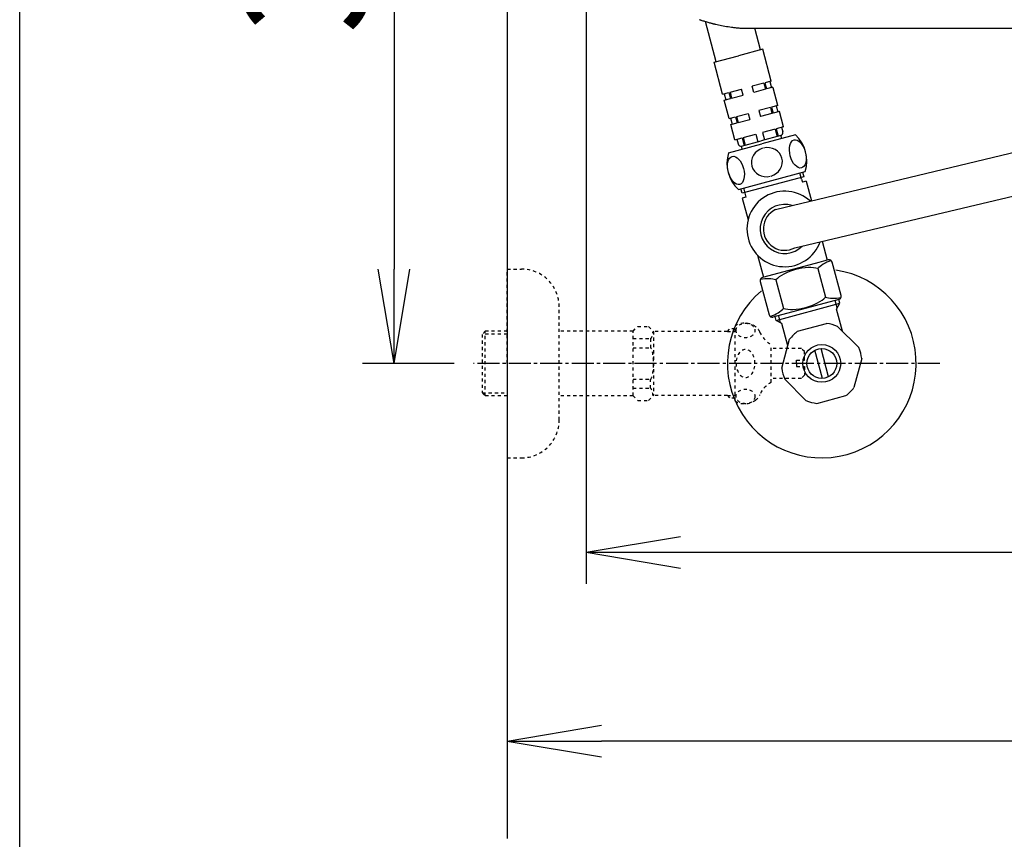
# Model space of a CAD drawing. Extents: x 0 to 2000, y 115 to 2915.
# Drawn here: x 180 to 493, y 1981 to 2241 of the extents above; entities that cross this region are included whole.
import ezdxf

# ---------------------------------------------------------------- set-up
doc = ezdxf.new("R2010")
doc.units = 0
doc.linetypes.add('EXLTYPE2', pattern=[2, 1, -1])
doc.linetypes.add('EXLTYPE3', pattern=[10, 7, -1, 1, -1])
doc.layers.get('0').update_dxf_attribs({"linetype": 'CONTINUOUS'})
doc.layers.get('DEFPOINTS').update_dxf_attribs({"linetype": 'CONTINUOUS'})
for name, color, linetype in [('タンク', 7, 'CONTINUOUS'), ('便器', 7, 'CONTINUOUS'), ('便座', 7, 'CONTINUOUS'), ('寸法', 7, 'CONTINUOUS'), ('枠_表', 7, 'CONTINUOUS'), ('止水栓', 7, 'CONTINUOUS')]:
    doc.layers.add(name, color=color, linetype=linetype)
doc.styles.add('EXCADDIM1', font='monotxt', dxfattribs={"width": 0.84, "bigfont": 'extfont'})
doc.styles.get("Standard").update_dxf_attribs({"font": 'monotxt', "bigfont": 'extfont'})
doc.dimstyles.new('ISO-25', dxfattribs={"dimtxt": 2.5, "dimasz": 2.5, "dimexe": 1.25, "dimexo": 0.625, "dimtad": 1, "dimtxsty": 'STANDARD', "dimcen": 2.5, "dimazin": 3, "dimtfac": 1, "dimtmove": 0, "dimatfit": 3})

# ---------------------------------------------------------------- blocks, each defined once
blk = doc.blocks.new('EX_NORM')
at = {"color": 0, "linetype": 'CONTINUOUS'}
for q in [(-1, 0.167), (-1, 0), (-1, -0.167)]:
    blk.add_line((0, 0), q, dxfattribs=at)
blk = doc.blocks.new('*D17')
at = {"layer": 'DEFPOINTS', "color": 0}
for p in [(335, 2432), (299, 2132), (323.14, 2132)]:
    blk.add_point(p, dxfattribs=at)
at = {"layer": '寸法', "color": 3, "linetype": 'CONTINUOUS'}
for p, q in [((330, 2432), (289, 2432)), ((299, 2402), (299, 2162)), ((318.14, 2132), (289, 2132))]:
    blk.add_line(p, q, dxfattribs=at)
at = {"layer": '寸法', "color": 3, "xscale": 30, "yscale": 30, "zscale": 30}
for p, rotation in [((299, 2432), 90), ((299, 2132), 270)]:
    blk.add_blockref('EX_NORM', p, dxfattribs=dict(at, rotation=rotation))
at = {"layer": '寸法', "color": 2, "insert": (276, 2282), "char_height": 40, "attachment_point": 5, "rotation": 90, "style": 'EXCADDIM1'}
blk.add_mtext('300', dxfattribs=at)
blk = doc.blocks.new('*D20')
at = {"layer": 'DEFPOINTS', "color": 0}
for p in [(1075, 2432), (335, 2052), (335, 2012)]:
    blk.add_point(p, dxfattribs=at)
at = {"layer": '寸法', "color": 3, "linetype": 'CONTINUOUS'}
for p, q in [((1075, 2425), (1075, 2002)), ((1045, 2012), (365, 2012))]:
    blk.add_line(p, q, dxfattribs=at)
at = {"layer": '寸法', "color": 3, "xscale": 30, "yscale": 30, "zscale": 30, "rotation": 180}
blk.add_blockref('EX_NORM', (335, 2012), dxfattribs=at)
at = {"layer": '寸法', "color": 3, "xscale": 30, "yscale": 30, "zscale": 30}
blk.add_blockref('EX_NORM', (1075, 2012), dxfattribs=at)
at = {"layer": '寸法', "color": 2, "insert": (705, 2035.5), "char_height": 40, "attachment_point": 5, "style": 'EXCADDIM1'}
blk.add_mtext('740', dxfattribs=at)
blk = doc.blocks.new('*D21')
at = {"layer": 'DEFPOINTS', "color": 0}
for p in [(1075, 2432), (360.05, 2429), (1075, 2072)]:
    blk.add_point(p, dxfattribs=at)
at = {"layer": '寸法', "color": 3, "linetype": 'CONTINUOUS'}
for p, q in [((1075, 2425), (1075, 2062)), ((360.05, 2422), (360.05, 2062)), ((390.05, 2072), (1045, 2072))]:
    blk.add_line(p, q, dxfattribs=at)
at = {"layer": '寸法', "color": 3, "xscale": 30, "yscale": 30, "zscale": 30, "rotation": 180}
blk.add_blockref('EX_NORM', (360.05, 2072), dxfattribs=at)
at = {"layer": '寸法', "color": 3, "xscale": 30, "yscale": 30, "zscale": 30}
blk.add_blockref('EX_NORM', (1075, 2072), dxfattribs=at)
at = {"layer": '寸法', "color": 2, "insert": (717.53, 2095.5), "char_height": 40, "attachment_point": 5, "style": 'EXCADDIM1'}
blk.add_mtext('715', dxfattribs=at)

msp = doc.modelspace()

# ---------------------------------------------------------------- linework, layer by layer
at = {"layer": 'タンク', "color": 2, "linetype": 'CONTINUOUS'}
msp.add_line((412.497, 2238.521), (523.98, 2238.521), dxfattribs=at)
at = {"layer": 'タンク', "color": 2, "linetype": 'CONTINUOUS', "flags": 128}
msp.add_lwpolyline([(396.116, 2241.263), (396.208, 2241.232), (396.303, 2241.2), (396.402, 2241.167), (396.508, 2241.132), (396.621, 2241.096), (396.87, 2241.018), (397.146, 2240.932), (397.445, 2240.84), (397.759, 2240.745), (398.082, 2240.648), (398.409, 2240.551), (398.733, 2240.455), (399.048, 2240.363), (399.348, 2240.277), (399.626, 2240.198), (399.878, 2240.128), (399.992, 2240.096), (400.099, 2240.067), (400.2, 2240.04), (400.297, 2240.015), (400.391, 2239.991), (400.483, 2239.968), (400.575, 2239.946), (400.669, 2239.924), (400.764, 2239.902), (400.864, 2239.88), (400.969, 2239.856), (401.319, 2239.781), (401.719, 2239.697), (402.162, 2239.607), (402.64, 2239.513), (403.145, 2239.415), (403.668, 2239.317), (404.201, 2239.219), (404.737, 2239.124), (405.267, 2239.033), (405.783, 2238.949), (406.278, 2238.872), (406.592, 2238.827), (406.896, 2238.785), (407.191, 2238.748), (407.482, 2238.714), (407.771, 2238.683), (408.061, 2238.657), (408.354, 2238.633), (408.653, 2238.612), (408.961, 2238.594), (409.281, 2238.578), (409.616, 2238.565), (409.968, 2238.554), (410.329, 2238.545), (410.689, 2238.538), (411.04, 2238.532), (411.374, 2238.528), (411.68, 2238.525), (411.951, 2238.523), (412.177, 2238.522), (412.349, 2238.521), (412.459, 2238.521), (412.497, 2238.521)], dxfattribs=at)
at = {"layer": '便器', "color": 7, "linetype": 'CONTINUOUS'}
msp.add_line((335, 2832), (335, 1981), dxfattribs=at)
at = {"layer": '便座', "color": 6, "linetype": 'CONTINUOUS'}
for p, q in [((420.263, 2180.876), (588.422, 2221.36)), ((426.418, 2168.752), (595.855, 2208.915)), ((428.587, 2190.577), (428.053, 2192.571)), ((428.898, 2192.797), (429.287, 2191.349)), ((428.587, 2190.577), (428.846, 2189.611)), ((430.005, 2189.921), (428.846, 2189.611)), ((430.005, 2189.921), (431.692, 2183.627)), ((409.678, 2186.095), (409.29, 2187.543)), ((410.087, 2187.757), (410.88, 2184.797)), ((410.88, 2184.797), (409.721, 2184.486)), ((409.721, 2184.486), (411.556, 2177.637)), ((435.125, 2170.816), (436.735, 2164.807)), ((414.563, 2166.414), (416.45, 2159.372)), ((432.871, 2163.772), (416.112, 2159.282)), ((434.078, 2164.096), (432.871, 2163.772)), ((437.073, 2164.898), (434.078, 2164.096)), ((441.144, 2153.566), (438.297, 2164.191)), ((415.803, 2161.787), (416.45, 2159.372)), ((433.727, 2162.147), (436.164, 2153.051)), ((415.405, 2158.057), (418.252, 2147.432)), ((420.385, 2158.572), (422.822, 2149.476)), ((440.437, 2152.341), (419.477, 2146.725))]:
    msp.add_line(p, q, dxfattribs=at)
for centre, radius, start, end in [((423.202, 2174.743), 12, 47.18815, 340.12994), ((423.202, 2174.743), 7.8, 72.0242, 315.92762), ((423.202, 2174.743), 6.8, 115.60418, 298.2244), ((437.332, 2163.932), 1, 15, 105), ((416.371, 2158.316), 1, 105, 195), ((440.179, 2153.307), 1, 285, 15), ((419.218, 2147.69), 1, 195, 285)]:
    msp.add_arc(centre, radius, start, end, dxfattribs=at)
for centre, major_axis, start_param, end_param in [((440.813, 2162.384), (-7.794, -2.088), -1.3000418, -0.5434543), ((427.471, 2158.809), (7.794, 2.088), 0.5434543, 2.5981383), ((414.13, 2155.234), (-7.794, -2.088), 3.685047, 4.4416332), ((429.078, 2152.813), (7.794, 2.088), 3.685047, 5.739731), ((442.42, 2156.388), (-7.794, -2.088), 0.5434543, 1.3000418), ((415.736, 2149.239), (-7.794, -2.088), 1.8415521, 2.5981383)]:
    msp.add_ellipse(centre, major_axis=major_axis, ratio=0.3846377, start_param=start_param, end_param=end_param, dxfattribs=at)
at = {"layer": '枠_表', "color": 7, "linetype": 'CONTINUOUS'}
msp.add_line((180, 115), (180, 2915), dxfattribs=at)
at = {"layer": '止水栓', "color": 6, "linetype": 'CONTINUOUS'}
for p, q in [((401.43, 2227.884), (398.004, 2240.672)), ((415.533, 2231.662), (413.695, 2238.521)), ((400.754, 2227.703), (408.481, 2229.773)), ((416.209, 2231.844), (408.481, 2229.773)), ((418.926, 2221.701), (416.209, 2231.844)), ((403.471, 2217.56), (400.754, 2227.703)), ((418.926, 2221.701), (418.592, 2222.951)), ((416.572, 2221.07), (412.889, 2220.084)), ((413.407, 2218.152), (412.889, 2220.084)), ((416.572, 2221.07), (417.089, 2219.139)), ((418.926, 2221.701), (416.913, 2221.162)), ((416.913, 2221.162), (417.431, 2219.23)), ((419.444, 2219.77), (417.431, 2219.23)), ((418.443, 2221.572), (418.961, 2219.64)), ((420.997, 2213.974), (419.494, 2219.581)), ((403.471, 2217.56), (405.485, 2218.1)), ((403.954, 2217.69), (404.472, 2215.758)), ((405.485, 2218.1), (406.002, 2216.168)), ((405.826, 2218.191), (409.509, 2219.178)), ((405.826, 2218.191), (406.344, 2216.259)), ((406.344, 2216.259), (410.026, 2217.246)), ((410.026, 2217.246), (409.509, 2219.178)), ((417.089, 2219.139), (413.407, 2218.152)), ((403.989, 2215.628), (406.002, 2216.168)), ((405.542, 2209.833), (403.989, 2215.628)), ((418.642, 2213.343), (414.96, 2212.356)), ((418.642, 2213.343), (419.16, 2211.411)), ((420.997, 2213.974), (418.984, 2213.435)), ((418.984, 2213.435), (419.501, 2211.503)), ((420.514, 2213.845), (421.032, 2211.913)), ((405.542, 2209.833), (407.555, 2210.372)), ((406.025, 2209.962), (406.543, 2208.03)), ((407.555, 2210.372), (408.073, 2208.44)), ((407.897, 2210.464), (411.579, 2211.45)), ((407.897, 2210.464), (408.414, 2208.532)), ((411.579, 2211.45), (412.097, 2209.519)), ((414.96, 2212.356), (415.477, 2210.425)), ((419.16, 2211.411), (415.477, 2210.425)), ((421.515, 2212.042), (419.501, 2211.503)), ((422.809, 2207.213), (421.515, 2212.042)), ((406.06, 2207.901), (408.073, 2208.44)), ((407.354, 2203.071), (406.06, 2207.901)), ((408.414, 2208.532), (412.097, 2209.519)), ((422.809, 2207.213), (420.509, 2206.596)), ((422.181, 2207.044), (422.569, 2205.595)), ((407.354, 2203.071), (409.653, 2203.687)), ((409.653, 2203.687), (410.3, 2201.273)), ((409.995, 2203.779), (414.019, 2204.857)), ((409.995, 2203.779), (410.642, 2201.364)), ((414.019, 2204.857), (414.666, 2202.442)), ((422.007, 2204.409), (415.728, 2202.727)), ((426.612, 2204.608), (415.987, 2201.761)), ((420.168, 2206.505), (416.144, 2205.427)), ((416.144, 2205.427), (416.791, 2203.012)), ((420.168, 2206.505), (420.815, 2204.09)), ((420.509, 2206.596), (421.156, 2204.182)), ((422.266, 2203.444), (422.007, 2204.409)), ((405.362, 2198.914), (415.987, 2201.761)), ((407.982, 2203.24), (408.37, 2201.791)), ((409.45, 2201.045), (415.728, 2202.727)), ((409.709, 2200.079), (409.45, 2201.045)), ((408.468, 2187.323), (429.718, 2193.017)), ((429.287, 2191.349), (409.678, 2186.095)), ((428.898, 2192.797), (429.287, 2191.349)), ((409.678, 2186.095), (409.29, 2187.543)), ((420.485, 2145.688), (440.726, 2151.112)), ((439.905, 2149.689), (439.288, 2151.992)), ((439.682, 2149.302), (440.726, 2151.112)), ((440.726, 2151.112), (440.41, 2152.293)), ((441.581, 2142.214), (439.682, 2149.302)), ((420.485, 2145.688), (420.169, 2146.869)), ((422.295, 2144.643), (420.485, 2145.688)), ((421.909, 2144.866), (421.291, 2147.17)), ((424.194, 2137.555), (422.295, 2144.643)), ((427.319, 2142.237), (436.534, 2144.706)), ((446.77, 2137.025), (440.024, 2143.771)), ((422.295, 2130.467), (424.764, 2139.682)), ((435.236, 2127.257), (432.832, 2136.227)), ((437.168, 2127.774), (434.764, 2136.745)), ((447.705, 2133.535), (445.236, 2124.32)), ((423.23, 2126.977), (429.976, 2120.231)), ((433.466, 2119.296), (442.681, 2121.765))]:
    msp.add_line(p, q, dxfattribs=at)
at = {"layer": '止水栓', "color": 3, "linetype": 'EXLTYPE2'}
for p, q in [((335, 2162.001), (339.5, 2162.001)), ((335, 2132.001), (335, 2162.001)), ((351.5, 2114.001), (351.5, 2150.001)), ((328, 2142.251), (327, 2141.251)), ((327, 2141.251), (327, 2122.751)), ((335, 2141.316), (327.065, 2141.316)), ((335, 2142.251), (328, 2142.251)), ((328, 2121.751), (328, 2142.251)), ((375, 2142.251), (351.5, 2142.251)), ((375, 2142.251), (376.5, 2143.751)), ((375, 2121.751), (375, 2142.251)), ((376.5, 2143.751), (379.95, 2143.751)), ((379.95, 2143.751), (381.5, 2142.201)), ((381.5, 2142.201), (381.5, 2121.801)), ((405, 2142.201), (381.5, 2142.201)), ((405, 2142.201), (405.8, 2143.001)), ((405, 2142.201), (407.444, 2142.201)), ((407.444, 2143.001), (405.8, 2143.001)), ((407.444, 2120.001), (407.444, 2144.001)), ((375, 2139.893), (380.5, 2139.893)), ((380.5, 2139.893), (380.5, 2137.001)), ((418.944, 2126.001), (418.944, 2138.001)), ((375, 2137.001), (380.495, 2137.001)), ((428.5, 2136.751), (418.944, 2136.751)), ((429.5, 2135.751), (428.5, 2136.751)), ((429.5, 2133.001), (429.5, 2135.751)), ((335, 2132.001), (335, 2102.001)), ((427, 2132.001), (427, 2133.001)), ((427, 2133.001), (429.5, 2133.001)), ((427, 2132.001), (427, 2131.001)), ((427, 2131.001), (429.5, 2131.001)), ((429.5, 2131.001), (429.5, 2128.251)), ((375, 2127.001), (380.5, 2127.001)), ((380.5, 2124.109), (380.5, 2127.001)), ((428.5, 2127.251), (418.944, 2127.251)), ((429.5, 2128.251), (428.5, 2127.251)), ((327, 2122.751), (328, 2121.751)), ((327.065, 2122.685), (335, 2122.685)), ((375, 2124.109), (380.5, 2124.109)), ((335, 2121.751), (328, 2121.751)), ((375, 2121.751), (351.5, 2121.751)), ((375, 2121.751), (376.5, 2120.251)), ((376.5, 2120.251), (379.95, 2120.251)), ((379.95, 2120.251), (381.5, 2121.801)), ((405, 2121.801), (381.479, 2121.801)), ((405, 2121.801), (407.444, 2121.801)), ((405, 2121.801), (405.8, 2121.001)), ((407.444, 2121.001), (405.8, 2121.001)), ((335, 2102.001), (339.5, 2102.001))]:
    msp.add_line(p, q, dxfattribs=at)
at = {"layer": '止水栓', "color": 6, "linetype": 'EXLTYPE3'}
msp.add_line((472.5, 2132.001), (324.3, 2132.001), dxfattribs=at)
at = {"layer": '止水栓', "color": 6, "linetype": 'CONTINUOUS'}
for radius in [6, 4.75]:
    msp.add_circle((435, 2132.001), radius, dxfattribs=at)
for centre, radius, start, end in [((421.603, 2205.337), 1, 285, 15), ((419.075, 2196.377), 11.161, 342.47959, 47.52041), ((409.336, 2202.05), 1, 195, 285), ((416.005, 2195.554), 11.161, 162.47959, 227.52041), ((435, 2132.001), 30, 129.79483, 81.42182), ((435, 2132.001), 12.797, 66.88515, 83.11485), ((435, 2132.001), 12.797, 126.88515, 143.11485), ((435, 2132.001), 12.797, 6.88515, 23.11485), ((435, 2132.001), 12.797, 186.88515, 203.11485), ((435, 2132.001), 12.797, 306.88515, 323.11485), ((435, 2132.001), 12.797, 246.88515, 263.11485)]:
    msp.add_arc(centre, radius, start, end, dxfattribs=at)
at = {"layer": '止水栓', "color": 3, "linetype": 'EXLTYPE2'}
for centre, radius, start, end in [((339.5, 2150.001), 12, 0, 90), ((410.444, 2138.776), 6.025, 54.2681, 119.86283), ((411.626, 2140.42), 4, 22.8022, 54.2681), ((422.688, 2145.07), 8, 202.8022, 242.08924), ((422.688, 2118.931), 8, 117.91076, 157.1978), ((410.444, 2125.226), 6.025, 240.13717, 305.7319), ((411.626, 2123.582), 4, 305.7319, 337.1978), ((339.5, 2114.001), 12, 270, 0)]:
    msp.add_arc(centre, radius, start, end, dxfattribs=at)
at = {"layer": '止水栓', "color": 6, "linetype": 'CONTINUOUS'}
for start_param, end_param in [(4.7426982, 7.8236724), (1.6011055, 4.6820798)]:
    msp.add_ellipse((417.54, 2195.966), major_axis=(4.781, 1.281), ratio=0.9328786, start_param=start_param, end_param=end_param, dxfattribs=at)
for centre in [(427.369, 2198.599), (407.711, 2193.332)]:
    msp.add_ellipse(centre, major_axis=(-1.195, 4.46), ratio=0.5359754, dxfattribs=at)
at = {"layer": '止水栓', "color": 3, "linetype": 'EXLTYPE2'}
for centre, major_axis in [((410.744, 2142.48), (-3, 0)), ((410.744, 2121.522), (3, 0))]:
    msp.add_ellipse(centre, major_axis=major_axis, ratio=0.7712212, dxfattribs=at)
for centre, major_axis, ratio, start_param, end_param in [((380.5, 2144.893), (0, 5), 0.2, 3.1415927, 4.1398515), ((380.5, 2132.001), (0, 5), 0.2, 3.1415927, 6.2831853), ((410.744, 2132.001), (0, 4.454), 0.6735199, 4.712389, 7.8539816), ((410.744, 2132.001), (0, -4.454), 0.6735199, 4.712389, 7.8539816), ((380.5, 2119.109), (0, -5), 0.2, 2.1064965, 3.1415927)]:
    msp.add_ellipse(centre, major_axis=major_axis, ratio=ratio, start_param=start_param, end_param=end_param, dxfattribs=at)

# ---------------------------------------------------------------- dimensions: what is measured, and where the dimension line sits
at = {"layer": '寸法', "color": 3, "linetype": 'CONTINUOUS'}
dim = msp.add_linear_dim(base=(299, 2132.001), p1=(335, 2432), p2=(323.136, 2132.001), angle=90, dimstyle='ISO-25', override={"dimtxt": 40, "dimasz": 30, "dimexe": 10, "dimexo": 5, "dimgap": 0, "dimtad": 1, "dimjust": 0, "dimtih": 0, "dimtoh": 0, "dimdec": 2, "dimzin": 8, "dimlunit": 2, "dimtxsty": 'EXCADDIM1', "dimblk1": 'EX_NORM', "dimblk2": 'EX_NORM', "dimsah": 1, "dimse1": 0, "dimse2": 0, "dimclrd": 3, "dimclre": 3, "dimclrt": 2, "dimtmove": 2}, dxfattribs=at)
dim.commit()
dim.dimension.update_dxf_attribs({"geometry": '*D17', "text_midpoint": (276, 2282), "dimtype": 160})
for base, p1, p2, override, picture, middle in [((335, 2012.001), (1075, 2432), (335, 2052), {"dimtxt": 40, "dimasz": 30, "dimexe": 10, "dimexo": 7, "dimgap": 0, "dimtad": 1, "dimjust": 0, "dimtih": 0, "dimtoh": 0, "dimdec": 0, "dimzin": 0, "dimlunit": 2, "dimtxsty": 'EXCADDIM1', "dimblk1": 'EX_NORM', "dimblk2": 'EX_NORM', "dimsah": 1, "dimse1": 0, "dimse2": 1, "dimclrd": 3, "dimclre": 3, "dimclrt": 2, "dimtmove": 2}, '*D20', (705, 2035.501)), ((1075, 2072.001), (360.052, 2429), (1075, 2432), {"dimtxt": 40, "dimasz": 30, "dimexe": 10, "dimexo": 7, "dimgap": 0, "dimtad": 1, "dimjust": 0, "dimtih": 0, "dimtoh": 0, "dimdec": 0, "dimzin": 0, "dimlunit": 2, "dimtxsty": 'EXCADDIM1', "dimblk1": 'EX_NORM', "dimblk2": 'EX_NORM', "dimsah": 1, "dimse1": 0, "dimse2": 0, "dimclrd": 3, "dimclre": 3, "dimclrt": 2, "dimtmove": 2}, '*D21', (717.526, 2095.501))]:
    dim = msp.add_linear_dim(base=base, p1=p1, p2=p2, dimstyle='ISO-25', override=override, dxfattribs=at)
    dim.commit()
    dim.dimension.update_dxf_attribs({"geometry": picture, "text_midpoint": middle, "dimtype": 160})

doc.saveas('drawing.dxf')
